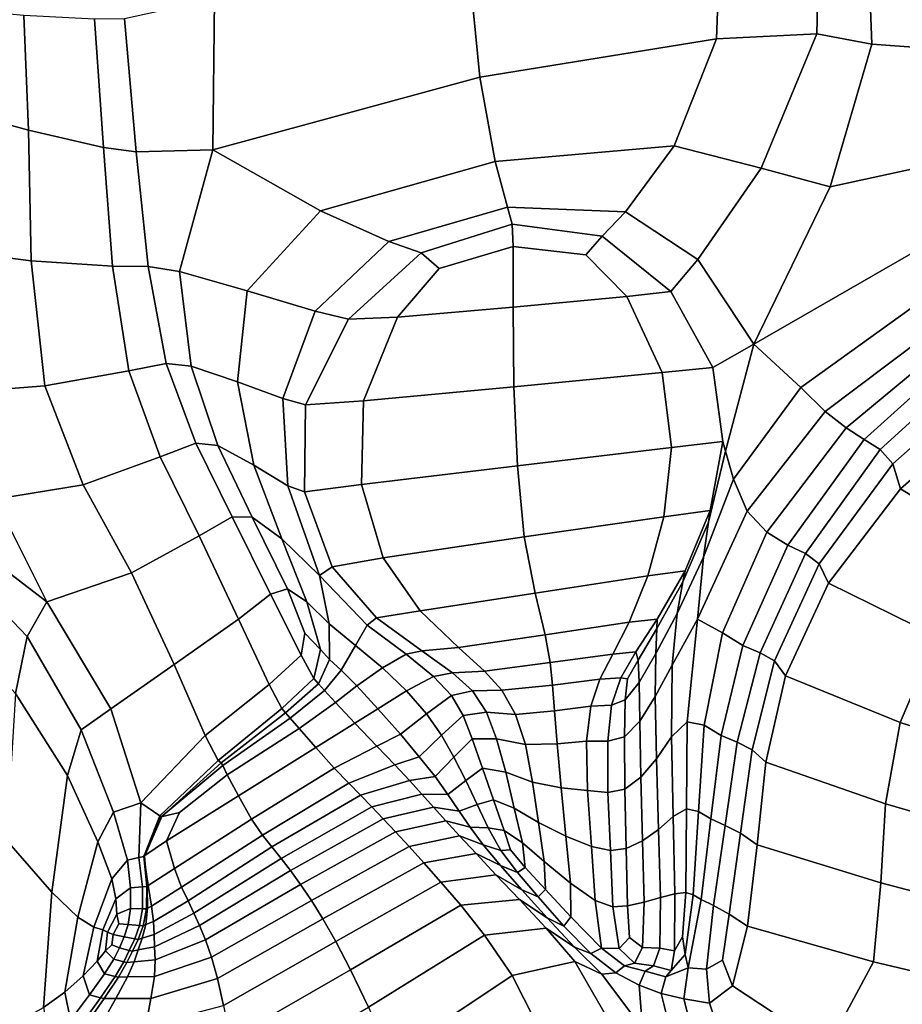
# Model space of a CAD drawing. Units: inches. Extents: x -86 to 154, y -69 to 171.
# Drawn here: x 43 to 56, y 126 to 141 of the extents above; entities that cross this region are included whole.
import ezdxf

# ---------------------------------------------------------------- set-up
doc = ezdxf.new("R2010")
doc.units = ezdxf.units.IN
doc.header["$MEASUREMENT"] = 0

msp = doc.modelspace()

# ---------------------------------------------------------------- linework, layer by layer
for points in [[(51.861, 156.51, -10.983), (-76.677, 83.156, -10.983), (39.678, 158.667, -10.983)], [(53.312, 155.824, -10.983), (-76.677, 83.156, -10.983), (51.861, 156.51, -10.983)], [(73.548, 119.132, -10.983), (-76.677, 83.156, -10.983), (53.312, 155.824, -10.983)], [(54.714, 155.399, -10.983), (73.722, 119.653, -10.983), (53.312, 155.824, -10.983)], [(73.722, 119.653, -10.983), (73.548, 119.132, -10.983), (53.312, 155.824, -10.983)], [(56.227, 155.198, -10.983), (73.908, 120.052, -10.983), (54.714, 155.399, -10.983)], [(73.908, 120.052, -10.983), (73.722, 119.653, -10.983), (54.714, 155.399, -10.983)], [(54.967, 143.66, 3.768), (53.461, 143.381, 4.533), (53.383, 141.135, 4.338), (54.91, 141.209, 3.782)], [(55.656, 143.477, 3.444), (54.967, 143.66, 3.768), (54.91, 141.209, 3.782), (55.751, 141.051, 3.555)], [(57.089, 142.901, 3.718), (55.656, 143.477, 3.444), (55.751, 141.051, 3.555), (57.299, 140.942, 3.734)], [(49.576, 142.568, 5.582), (49.775, 140.551, 5.145), (53.383, 141.135, 4.338), (53.461, 143.381, 4.533)], [(45.733, 141.745, 6.315), (45.706, 139.441, 5.721), (49.775, 140.551, 5.145), (49.576, 142.568, 5.582)], [(45.706, 139.441, 5.721), (45.733, 141.745, 6.315), (44.357, 141.442, 6.131), (44.537, 139.413, 5.548)], [(42.824, 141.492, 5.053), (41.728, 141.591, 4.704), (41.725, 140.063, 4.758), (42.896, 139.741, 4.945)], [(43.903, 141.433, 5.54), (42.824, 141.492, 5.053), (42.896, 139.741, 4.945), (44.039, 139.477, 5.177)], [(44.537, 139.413, 5.548), (44.357, 141.442, 6.131), (43.903, 141.433, 5.54), (44.039, 139.477, 5.177)], [(54.91, 141.209, 3.782), (53.383, 141.135, 4.338), (52.735, 139.504, 4.238), (54.064, 139.162, 3.914)], [(55.751, 141.051, 3.555), (54.91, 141.209, 3.782), (54.064, 139.162, 3.914), (55.113, 138.878, 3.738)], [(53.383, 141.135, 4.338), (49.775, 140.551, 5.145), (50.006, 139.267, 4.903), (52.735, 139.504, 4.238)], [(57.009, 139.291, 3.517), (57.299, 140.942, 3.734), (55.751, 141.051, 3.555), (55.113, 138.878, 3.738)], [(49.775, 140.551, 5.145), (45.706, 139.441, 5.721), (47.346, 138.512, 5.465), (50.006, 139.267, 4.903)], [(42.896, 139.741, 4.945), (41.725, 140.063, 4.758), (41.656, 137.917, 4.556), (42.935, 137.754, 4.743)], [(44.039, 139.477, 5.177), (42.896, 139.741, 4.945), (42.935, 137.754, 4.743), (44.174, 137.67, 4.858)], [(44.039, 139.477, 5.177), (44.174, 137.67, 4.858), (44.721, 137.666, 5.092), (44.537, 139.413, 5.548)], [(44.537, 139.413, 5.548), (44.721, 137.666, 5.092), (45.199, 137.592, 5.336), (45.706, 139.441, 5.721)], [(47.346, 138.512, 5.465), (45.706, 139.441, 5.721), (45.199, 137.592, 5.336), (46.228, 137.296, 5.482)], [(52.735, 139.504, 4.238), (50.006, 139.267, 4.903), (50.194, 138.57, 4.968), (51.995, 138.497, 4.422)], [(54.064, 139.162, 3.914), (52.735, 139.504, 4.238), (51.995, 138.497, 4.422), (53.098, 137.77, 4.347)], [(50.006, 139.267, 4.903), (47.346, 138.512, 5.465), (48.388, 138.046, 5.547), (50.194, 138.57, 4.968)], [(56.678, 138.052, 3.295), (57.009, 139.291, 3.517), (55.113, 138.878, 3.738), (53.952, 136.485, 4.318)], [(55.113, 138.878, 3.738), (54.064, 139.162, 3.914), (53.098, 137.77, 4.347), (53.952, 136.485, 4.318)], [(48.388, 138.046, 5.547), (47.346, 138.512, 5.465), (46.228, 137.296, 5.482), (47.267, 136.986, 5.718)], [(50.27, 138.309, 5.455), (50.194, 138.57, 4.968), (48.388, 138.046, 5.547), (48.882, 137.872, 5.977)], [(51.637, 138.127, 5.081), (51.995, 138.497, 4.422), (50.194, 138.57, 4.968), (50.27, 138.309, 5.455)], [(51.637, 138.127, 5.081), (52.685, 137.284, 5.263), (53.098, 137.77, 4.347), (51.995, 138.497, 4.422)], [(50.283, 137.971, 6.105), (50.27, 138.309, 5.455), (48.882, 137.872, 5.977), (49.157, 137.637, 6.295)], [(51.39, 137.844, 5.793), (51.637, 138.127, 5.081), (50.27, 138.309, 5.455), (50.283, 137.971, 6.105)], [(47.773, 136.863, 6.236), (48.882, 137.872, 5.977), (48.388, 138.046, 5.547), (47.267, 136.986, 5.718)], [(51.39, 137.844, 5.793), (52.016, 137.209, 6.191), (52.685, 137.284, 5.263), (51.637, 138.127, 5.081)], [(56.766, 137.329, 3.293), (56.678, 138.052, 3.295), (53.952, 136.485, 4.318), (54.668, 135.824, 4.248)], [(42.935, 137.754, 4.743), (41.656, 137.917, 4.556), (41.788, 135.741, 4.106), (43.145, 135.848, 4.36)], [(48.52, 136.894, 6.67), (49.157, 137.637, 6.295), (48.882, 137.872, 5.977), (47.773, 136.863, 6.236)], [(50.281, 137.044, 6.658), (50.283, 137.971, 6.105), (49.157, 137.637, 6.295), (48.52, 136.894, 6.67)], [(52.016, 137.209, 6.191), (51.39, 137.844, 5.793), (50.283, 137.971, 6.105), (50.281, 137.044, 6.658)], [(44.174, 137.67, 4.858), (42.935, 137.754, 4.743), (43.145, 135.848, 4.36), (44.424, 136.076, 4.477)], [(52.685, 137.284, 5.263), (53.327, 136.126, 5.674), (53.952, 136.485, 4.318), (53.098, 137.77, 4.347)], [(44.174, 137.67, 4.858), (44.424, 136.076, 4.477), (44.995, 136.188, 4.655), (44.721, 137.666, 5.092)], [(44.721, 137.666, 5.092), (44.995, 136.188, 4.655), (45.376, 136.147, 4.89), (45.199, 137.592, 5.336)], [(46.228, 137.296, 5.482), (45.199, 137.592, 5.336), (45.376, 136.147, 4.89), (46.08, 135.911, 5.179)], [(47.267, 136.986, 5.718), (46.228, 137.296, 5.482), (46.08, 135.911, 5.179), (46.773, 135.656, 5.617)], [(52.016, 137.209, 6.191), (52.552, 136.049, 6.692), (53.327, 136.126, 5.674), (52.685, 137.284, 5.263)], [(57.031, 136.954, 3.466), (56.766, 137.329, 3.293), (54.668, 135.824, 4.248), (55.038, 135.456, 4.431)], [(52.552, 136.049, 6.692), (52.016, 137.209, 6.191), (50.281, 137.044, 6.658), (50.293, 135.831, 7.062)], [(47.12, 135.557, 6.3), (47.773, 136.863, 6.236), (47.267, 136.986, 5.718), (46.773, 135.656, 5.617)], [(50.293, 135.831, 7.062), (50.281, 137.044, 6.658), (48.52, 136.894, 6.67), (48, 135.617, 6.894)], [(48, 135.617, 6.894), (48.52, 136.894, 6.67), (47.773, 136.863, 6.236), (47.12, 135.557, 6.3)], [(55.038, 135.456, 4.431), (55.357, 135.207, 4.686), (57.23, 136.757, 3.763), (57.031, 136.954, 3.466)], [(55.357, 135.207, 4.686), (55.635, 135.028, 5.048), (57.405, 136.625, 4.242), (57.23, 136.757, 3.763)], [(55.635, 135.028, 5.048), (55.879, 134.875, 5.551), (57.598, 136.44, 4.96), (57.405, 136.625, 4.242)], [(53.327, 136.126, 5.674), (53.478, 134.997, 5.984), (53.519, 134.853, 5.004), (53.952, 136.485, 4.318)], [(53.519, 134.853, 5.004), (53.642, 134.423, 4.689), (54.668, 135.824, 4.248), (53.952, 136.485, 4.318)], [(55.879, 134.875, 5.551), (56.069, 134.657, 6.29), (57.749, 136.147, 5.971), (57.598, 136.44, 4.96)], [(43.731, 134.337, 3.709), (44.902, 134.765, 3.926), (44.424, 136.076, 4.477), (43.145, 135.848, 4.36)], [(44.424, 136.076, 4.477), (44.902, 134.765, 3.926), (45.446, 134.973, 4.129), (44.995, 136.188, 4.655)], [(44.995, 136.188, 4.655), (45.446, 134.973, 4.129), (45.781, 134.938, 4.39), (45.376, 136.147, 4.89)], [(46.08, 135.911, 5.179), (45.376, 136.147, 4.89), (45.781, 134.938, 4.39), (46.329, 134.641, 4.784)], [(52.552, 136.049, 6.692), (52.695, 134.907, 6.961), (53.478, 134.997, 5.984), (53.327, 136.126, 5.674)], [(57.802, 135.692, 7.327), (57.749, 136.147, 5.971), (56.069, 134.657, 6.29), (56.188, 134.28, 7.361)], [(50.293, 135.831, 7.062), (50.347, 134.63, 7.264), (52.695, 134.907, 6.961), (52.552, 136.049, 6.692)], [(42.388, 134.123, 3.418), (43.731, 134.337, 3.709), (43.145, 135.848, 4.36), (41.788, 135.741, 4.106)], [(46.773, 135.656, 5.617), (46.08, 135.911, 5.179), (46.329, 134.641, 4.784), (46.849, 134.325, 5.377)], [(48, 135.617, 6.894), (47.97, 134.344, 6.991), (50.347, 134.63, 7.264), (50.293, 135.831, 7.062)], [(53.642, 134.423, 4.689), (53.851, 133.937, 4.748), (55.038, 135.456, 4.431), (54.668, 135.824, 4.248)], [(47.1, 134.235, 6.237), (47.12, 135.557, 6.3), (46.773, 135.656, 5.617), (46.849, 134.325, 5.377)], [(59.04, 134.683, 8.589), (57.802, 135.692, 7.327), (56.188, 134.28, 7.361), (57.676, 133.364, 8.41)], [(47.97, 134.344, 6.991), (48, 135.617, 6.894), (47.12, 135.557, 6.3), (47.1, 134.235, 6.237)], [(55.357, 135.207, 4.686), (55.038, 135.456, 4.431), (53.851, 133.937, 4.748), (54.151, 133.62, 4.891)], [(55.635, 135.028, 5.048), (55.357, 135.207, 4.686), (54.151, 133.62, 4.891), (54.47, 133.422, 5.133)], [(55.635, 135.028, 5.048), (54.47, 133.422, 5.133), (54.736, 133.293, 5.486), (55.879, 134.875, 5.551)], [(44.902, 134.765, 3.926), (45.497, 133.56, 3.461), (46, 133.853, 3.699), (45.446, 134.973, 4.129)], [(45.446, 134.973, 4.129), (46, 133.853, 3.699), (46.307, 133.847, 3.975), (45.781, 134.938, 4.39)], [(46.329, 134.641, 4.784), (45.781, 134.938, 4.39), (46.307, 133.847, 3.975), (46.755, 133.514, 4.421)], [(50.347, 134.63, 7.264), (50.452, 133.547, 7.224), (52.579, 133.851, 6.972), (52.695, 134.907, 6.961)], [(52.695, 134.907, 6.961), (52.579, 133.851, 6.972), (53.287, 133.95, 6.115), (53.478, 134.997, 5.984)], [(53.478, 134.997, 5.984), (53.287, 133.95, 6.115), (53.26, 133.769, 5.211), (53.519, 134.853, 5.004)], [(55.879, 134.875, 5.551), (54.736, 133.293, 5.486), (54.945, 133.133, 6.097), (56.069, 134.657, 6.29)], [(44.464, 132.996, 3.13), (45.497, 133.56, 3.461), (44.902, 134.765, 3.926), (43.731, 134.337, 3.709)], [(53.26, 133.769, 5.211), (53.182, 133.237, 4.814), (53.642, 134.423, 4.689), (53.519, 134.853, 5.004)], [(46.849, 134.325, 5.377), (46.329, 134.641, 4.784), (46.755, 133.514, 4.421), (47.333, 132.959, 5.014)], [(47.97, 134.344, 6.991), (48.302, 133.227, 6.91), (50.452, 133.547, 7.224), (50.347, 134.63, 7.264)], [(55.091, 132.839, 7.11), (56.188, 134.28, 7.361), (56.069, 134.657, 6.29), (54.945, 133.133, 6.097)], [(42.388, 134.123, 3.418), (41.331, 134.555, 2.996), (41.681, 133.697, 2.629), (43.173, 132.555, 2.704)], [(53.182, 133.237, 4.814), (53.093, 132.294, 4.691), (53.851, 133.937, 4.748), (53.642, 134.423, 4.689)], [(43.173, 132.555, 2.704), (44.464, 132.996, 3.13), (43.731, 134.337, 3.709), (42.388, 134.123, 3.418)], [(47.523, 133.088, 6.065), (47.1, 134.235, 6.237), (46.849, 134.325, 5.377), (47.333, 132.959, 5.014)], [(48.302, 133.227, 6.91), (47.97, 134.344, 6.991), (47.1, 134.235, 6.237), (47.523, 133.088, 6.065)], [(56.738, 132.027, 8.146), (57.676, 133.364, 8.41), (56.188, 134.28, 7.361), (55.091, 132.839, 7.11)], [(46.585, 132.671, 3.551), (46, 133.853, 3.699), (45.497, 133.56, 3.461), (46.097, 132.29, 3.338)], [(46.845, 132.755, 3.782), (46.307, 133.847, 3.975), (46, 133.853, 3.699), (46.585, 132.671, 3.551)], [(46.845, 132.755, 3.782), (47.137, 132.556, 4.214), (46.755, 133.514, 4.421), (46.307, 133.847, 3.975)], [(50.618, 132.69, 6.902), (52.337, 132.953, 6.703), (52.579, 133.851, 6.972), (50.452, 133.547, 7.224)], [(53.287, 133.95, 6.115), (52.579, 133.851, 6.972), (52.337, 132.953, 6.703), (52.905, 133.03, 5.987)], [(53.26, 133.769, 5.211), (53.287, 133.95, 6.115), (52.905, 133.03, 5.987), (52.87, 132.859, 5.209)], [(54.151, 133.62, 4.891), (53.851, 133.937, 4.748), (53.093, 132.294, 4.691), (53.475, 132.082, 4.752)], [(41.681, 133.697, 2.629), (41.671, 133.283, 2.507), (42.876, 132.03, 2.507), (43.173, 132.555, 2.704)], [(53.182, 133.237, 4.814), (53.26, 133.769, 5.211), (52.87, 132.859, 5.209), (52.784, 132.377, 4.821)], [(46.097, 132.29, 3.338), (45.497, 133.56, 3.461), (44.464, 132.996, 3.13), (45.118, 131.6, 2.963)], [(48.866, 132.417, 6.598), (50.618, 132.69, 6.902), (50.452, 133.547, 7.224), (48.302, 133.227, 6.91)], [(54.47, 133.422, 5.133), (54.151, 133.62, 4.891), (53.475, 132.082, 4.752), (53.784, 131.892, 4.907)], [(47.137, 132.556, 4.214), (47.477, 132.219, 4.625), (47.333, 132.959, 5.014), (46.755, 133.514, 4.421)], [(54.47, 133.422, 5.133), (53.784, 131.892, 4.907), (54.049, 131.779, 5.172), (54.736, 133.293, 5.486)], [(41.671, 133.283, 2.507), (41.511, 132.436, 2.507), (42.699, 131.159, 2.507), (42.876, 132.03, 2.507)], [(48.866, 132.417, 6.598), (48.302, 133.227, 6.91), (47.523, 133.088, 6.065), (48.201, 132.314, 5.803)], [(53.093, 132.294, 4.691), (53.182, 133.237, 4.814), (52.784, 132.377, 4.821), (52.707, 131.59, 4.638)], [(54.736, 133.293, 5.486), (54.049, 131.779, 5.172), (54.267, 131.655, 5.729), (54.945, 133.133, 6.097)], [(48.201, 132.314, 5.803), (47.523, 133.088, 6.065), (47.333, 132.959, 5.014), (48.059, 132.2, 5.029)], [(54.432, 131.43, 6.761), (55.091, 132.839, 7.11), (54.945, 133.133, 6.097), (54.267, 131.655, 5.729)], [(45.118, 131.6, 2.963), (44.464, 132.996, 3.13), (43.173, 132.555, 2.704), (44.151, 130.927, 2.621)], [(48.059, 132.2, 5.029), (47.333, 132.959, 5.014), (47.477, 132.219, 4.625), (47.879, 131.889, 4.791)], [(50.773, 132.052, 6.497), (52.051, 132.245, 6.328), (52.337, 132.953, 6.703), (50.618, 132.69, 6.902)], [(52.905, 133.03, 5.987), (52.337, 132.953, 6.703), (52.051, 132.245, 6.328), (52.478, 132.294, 5.747)], [(52.87, 132.859, 5.209), (52.905, 133.03, 5.987), (52.478, 132.294, 5.747), (52.472, 132.151, 5.112)], [(52.784, 132.377, 4.821), (52.87, 132.859, 5.209), (52.472, 132.151, 5.112), (52.455, 131.767, 4.776)], [(56.18, 130.716, 7.842), (56.738, 132.027, 8.146), (55.091, 132.839, 7.11), (54.432, 131.43, 6.761)], [(47.051, 131.743, 3.676), (46.585, 132.671, 3.551), (46.097, 132.29, 3.338), (46.562, 131.298, 3.514)], [(47.11, 132.077, 3.828), (46.845, 132.755, 3.782), (46.585, 132.671, 3.551), (47.051, 131.743, 3.676)], [(47.11, 132.077, 3.828), (47.344, 131.828, 4.113), (47.137, 132.556, 4.214), (46.845, 132.755, 3.782)], [(49.451, 131.86, 6.242), (50.773, 132.052, 6.497), (50.618, 132.69, 6.902), (48.866, 132.417, 6.598)], [(42.876, 132.03, 2.507), (43.699, 130.604, 2.507), (44.151, 130.927, 2.621), (43.173, 132.555, 2.704)], [(47.344, 131.828, 4.113), (47.485, 131.679, 4.565), (47.477, 132.219, 4.625), (47.137, 132.556, 4.214)], [(49.451, 131.86, 6.242), (48.866, 132.417, 6.598), (48.201, 132.314, 5.803), (48.892, 131.811, 5.548)], [(52.707, 131.59, 4.638), (52.784, 132.377, 4.821), (52.455, 131.767, 4.776), (52.447, 131.114, 4.591)], [(46.562, 131.298, 3.514), (46.097, 132.29, 3.338), (45.118, 131.6, 2.963), (45.591, 130.522, 3.145)], [(47.879, 131.889, 4.791), (47.477, 132.219, 4.625), (47.485, 131.679, 4.565), (47.661, 131.513, 4.895)], [(48.653, 131.76, 4.907), (48.059, 132.2, 5.029), (47.879, 131.889, 4.791), (48.289, 131.552, 4.813)], [(48.892, 131.811, 5.548), (48.201, 132.314, 5.803), (48.059, 132.2, 5.029), (48.653, 131.76, 4.907)], [(50.773, 132.052, 6.497), (50.848, 131.63, 6.209), (51.804, 131.761, 6.023), (52.051, 132.245, 6.328)], [(51.804, 131.761, 6.023), (52.152, 131.794, 5.545), (52.478, 132.294, 5.747), (52.051, 132.245, 6.328)], [(52.152, 131.794, 5.545), (52.186, 131.669, 5.033), (52.472, 132.151, 5.112), (52.478, 132.294, 5.747)], [(52.936, 130.726, 4.556), (53.093, 132.294, 4.691), (52.707, 131.59, 4.638), (52.697, 130.5, 4.475)], [(52.936, 130.726, 4.556), (53.192, 130.678, 4.643), (53.475, 132.082, 4.752), (53.093, 132.294, 4.691)], [(42.699, 131.159, 2.507), (43.49, 129.911, 2.507), (43.699, 130.604, 2.507), (42.876, 132.03, 2.507)], [(47.245, 131.388, 4.068), (47.344, 131.828, 4.113), (47.11, 132.077, 3.828), (47.051, 131.743, 3.676)], [(49.451, 131.86, 6.242), (49.845, 131.501, 6.027), (50.848, 131.63, 6.209), (50.773, 132.052, 6.497)], [(52.455, 131.767, 4.776), (52.472, 132.151, 5.112), (52.186, 131.669, 5.033), (52.201, 131.326, 4.745)], [(53.192, 130.678, 4.643), (53.451, 130.52, 4.78), (53.784, 131.892, 4.907), (53.475, 132.082, 4.752)], [(61.146, 129.116, 8.552), (61.45, 130.301, 8.829), (56.738, 132.027, 8.146), (56.18, 130.716, 7.842)], [(48.289, 131.552, 4.813), (47.879, 131.889, 4.791), (47.661, 131.513, 4.895), (47.898, 131.278, 5.092)], [(53.451, 130.52, 4.78), (53.696, 130.416, 5.013), (54.049, 131.779, 5.172), (53.784, 131.892, 4.907)], [(46.755, 130.93, 3.945), (47.245, 131.388, 4.068), (47.051, 131.743, 3.676), (46.562, 131.298, 3.514)], [(47.316, 131.308, 4.601), (47.485, 131.679, 4.565), (47.344, 131.828, 4.113), (47.245, 131.388, 4.068)], [(48.655, 131.201, 4.793), (49.068, 131.421, 4.819), (48.653, 131.76, 4.907), (48.289, 131.552, 4.813)], [(49.358, 131.477, 5.397), (48.892, 131.811, 5.548), (48.653, 131.76, 4.907), (49.068, 131.421, 4.819)], [(49.845, 131.501, 6.027), (49.451, 131.86, 6.242), (48.892, 131.811, 5.548), (49.358, 131.477, 5.397)], [(50.848, 131.63, 6.209), (50.88, 131.288, 5.969), (51.605, 131.376, 5.753), (51.804, 131.761, 6.023)], [(51.605, 131.376, 5.753), (51.922, 131.4, 5.35), (52.152, 131.794, 5.545), (51.804, 131.761, 6.023)], [(51.922, 131.4, 5.35), (52.027, 131.381, 5.048), (52.186, 131.669, 5.033), (52.152, 131.794, 5.545)], [(52.447, 131.114, 4.591), (52.455, 131.767, 4.776), (52.201, 131.326, 4.745), (52.211, 130.74, 4.563)], [(53.696, 130.416, 5.013), (53.924, 130.302, 5.525), (54.267, 131.655, 5.729), (54.049, 131.779, 5.172)], [(45.591, 130.522, 3.145), (45.118, 131.6, 2.963), (44.151, 130.927, 2.621), (44.608, 129.493, 2.694)], [(47.661, 131.513, 4.895), (47.485, 131.679, 4.565), (47.316, 131.308, 4.601), (47.408, 131.205, 5.151)], [(49.845, 131.501, 6.027), (50.112, 131.208, 5.86), (50.88, 131.288, 5.969), (50.848, 131.63, 6.209)], [(52.201, 131.326, 4.745), (52.186, 131.669, 5.033), (52.027, 131.381, 5.048), (51.988, 131.063, 4.831)], [(52.697, 130.5, 4.475), (52.707, 131.59, 4.638), (52.447, 131.114, 4.591), (52.466, 130.166, 4.409)], [(54.132, 130.115, 6.498), (54.432, 131.43, 6.761), (54.267, 131.655, 5.729), (53.924, 130.302, 5.525)], [(47.898, 131.278, 5.092), (47.661, 131.513, 4.895), (47.408, 131.205, 5.151), (47.575, 131.022, 5.57)], [(48.222, 130.926, 5.147), (48.655, 131.201, 4.793), (48.289, 131.552, 4.813), (47.898, 131.278, 5.092)], [(49.664, 131.2, 5.288), (49.358, 131.477, 5.397), (49.068, 131.421, 4.819), (49.344, 131.128, 4.758)], [(50.112, 131.208, 5.86), (49.845, 131.501, 6.027), (49.358, 131.477, 5.397), (49.664, 131.2, 5.288)], [(55.958, 129.478, 7.543), (56.18, 130.716, 7.842), (54.432, 131.43, 6.761), (54.132, 130.115, 6.498)], [(45.786, 130.14, 3.61), (46.755, 130.93, 3.945), (46.562, 131.298, 3.514), (45.591, 130.522, 3.145)], [(46.815, 130.864, 4.581), (47.316, 131.308, 4.601), (47.245, 131.388, 4.068), (46.755, 130.93, 3.945)], [(47.408, 131.205, 5.151), (47.316, 131.308, 4.601), (46.815, 130.864, 4.581), (46.885, 130.782, 5.372)], [(47.872, 130.706, 5.709), (48.222, 130.926, 5.147), (47.898, 131.278, 5.092), (47.575, 131.022, 5.57)], [(48.961, 130.851, 4.776), (49.344, 131.128, 4.758), (49.068, 131.421, 4.819), (48.655, 131.201, 4.793)], [(50.316, 130.84, 5.651), (50.912, 130.895, 5.709), (50.88, 131.288, 5.969), (50.112, 131.208, 5.86)], [(50.912, 130.895, 5.709), (51.466, 130.967, 5.485), (51.605, 131.376, 5.753), (50.88, 131.288, 5.969)], [(51.466, 130.967, 5.485), (51.784, 130.983, 5.135), (51.922, 131.4, 5.35), (51.605, 131.376, 5.753)], [(51.784, 130.983, 5.135), (51.988, 131.063, 4.831), (52.027, 131.381, 5.048), (51.922, 131.4, 5.35)], [(52.211, 130.74, 4.563), (52.201, 131.326, 4.745), (51.988, 131.063, 4.831), (51.978, 130.502, 4.64)], [(43.49, 129.911, 2.507), (42.699, 131.159, 2.507), (42.558, 128.923, 2.507), (43.254, 128.135, 2.507)], [(47.575, 131.022, 5.57), (47.408, 131.205, 5.151), (46.885, 130.782, 5.372), (47.019, 130.625, 6.032)], [(48.564, 130.538, 5.165), (48.961, 130.851, 4.776), (48.655, 131.201, 4.793), (48.222, 130.926, 5.147)], [(49.52, 130.825, 4.714), (49.344, 131.128, 4.758), (48.961, 130.851, 4.776), (49.19, 130.523, 4.809)], [(49.874, 130.873, 5.157), (49.664, 131.2, 5.288), (49.344, 131.128, 4.758), (49.52, 130.825, 4.714)], [(50.316, 130.84, 5.651), (50.112, 131.208, 5.86), (49.664, 131.2, 5.288), (49.874, 130.873, 5.157)], [(47.274, 130.335, 6.277), (47.872, 130.706, 5.709), (47.575, 131.022, 5.57), (47.019, 130.625, 6.032)], [(51.399, 130.434, 5.229), (51.724, 130.436, 4.909), (51.784, 130.983, 5.135), (51.466, 130.967, 5.485)], [(51.724, 130.436, 4.909), (51.978, 130.502, 4.64), (51.988, 131.063, 4.831), (51.784, 130.983, 5.135)], [(52.466, 130.166, 4.409), (52.447, 131.114, 4.591), (52.211, 130.74, 4.563), (52.231, 129.886, 4.368)], [(43.699, 130.604, 2.507), (44.191, 129.352, 2.507), (44.608, 129.493, 2.694), (44.151, 130.927, 2.621)], [(45.831, 130.104, 4.354), (46.815, 130.864, 4.581), (46.755, 130.93, 3.945), (45.786, 130.14, 3.61)], [(45.857, 130.061, 5.37), (46.885, 130.782, 5.372), (46.815, 130.864, 4.581), (45.831, 130.104, 4.354)], [(48.204, 130.357, 5.747), (48.564, 130.538, 5.165), (48.222, 130.926, 5.147), (47.872, 130.706, 5.709)], [(49.19, 130.523, 4.809), (48.961, 130.851, 4.776), (48.564, 130.538, 5.165), (48.852, 130.196, 5.254)], [(49.657, 130.47, 4.606), (49.52, 130.825, 4.714), (49.19, 130.523, 4.809), (49.378, 130.19, 4.804)], [(50.029, 130.469, 4.982), (49.874, 130.873, 5.157), (49.52, 130.825, 4.714), (49.657, 130.47, 4.606)], [(50.469, 130.381, 5.432), (50.316, 130.84, 5.651), (49.874, 130.873, 5.157), (50.029, 130.469, 4.982)], [(50.469, 130.381, 5.432), (50.953, 130.393, 5.458), (50.912, 130.895, 5.709), (50.316, 130.84, 5.651)], [(50.953, 130.393, 5.458), (51.399, 130.434, 5.229), (51.466, 130.967, 5.485), (50.912, 130.895, 5.709)], [(45.925, 129.923, 6.266), (47.019, 130.625, 6.032), (46.885, 130.782, 5.372), (45.857, 130.061, 5.37)], [(47.557, 130.021, 6.342), (48.204, 130.357, 5.747), (47.872, 130.706, 5.709), (47.274, 130.335, 6.277)], [(52.231, 129.886, 4.368), (52.211, 130.74, 4.563), (51.978, 130.502, 4.64), (51.987, 129.701, 4.433)], [(52.924, 129.404, 4.435), (52.936, 130.726, 4.556), (52.697, 130.5, 4.475), (52.721, 129.284, 4.324)], [(52.924, 129.404, 4.435), (53.108, 129.363, 4.55), (53.192, 130.678, 4.643), (52.936, 130.726, 4.556)], [(53.108, 129.363, 4.55), (53.296, 129.249, 4.705), (53.451, 130.52, 4.78), (53.192, 130.678, 4.643)], [(55.958, 129.478, 7.543), (61.039, 128.005, 8.27), (61.146, 129.116, 8.552), (56.18, 130.716, 7.842)], [(43.49, 129.911, 2.507), (43.955, 128.901, 2.507), (44.191, 129.352, 2.507), (43.699, 130.604, 2.507)], [(44.898, 129.297, 3.316), (45.786, 130.14, 3.61), (45.591, 130.522, 3.145), (44.608, 129.493, 2.694)], [(45.925, 129.923, 6.266), (46.095, 129.601, 6.647), (47.274, 130.335, 6.277), (47.019, 130.625, 6.032)], [(48.852, 130.196, 5.254), (48.564, 130.538, 5.165), (48.204, 130.357, 5.747), (48.477, 130.073, 5.86)], [(49.378, 130.19, 4.804), (49.19, 130.523, 4.809), (48.852, 130.196, 5.254), (49.092, 129.893, 5.341)], [(49.559, 129.832, 4.675), (49.817, 130.023, 4.354), (49.657, 130.47, 4.606), (49.378, 130.19, 4.804)], [(50.169, 129.962, 4.737), (50.029, 130.469, 4.982), (49.657, 130.47, 4.606), (49.817, 130.023, 4.354)], [(50.58, 129.81, 5.233), (50.469, 130.381, 5.432), (50.029, 130.469, 4.982), (50.169, 129.962, 4.737)], [(50.58, 129.81, 5.233), (51.015, 129.724, 5.249), (50.953, 130.393, 5.458), (50.469, 130.381, 5.432)], [(51.015, 129.724, 5.249), (51.417, 129.68, 4.996), (51.399, 130.434, 5.229), (50.953, 130.393, 5.458)], [(51.417, 129.68, 4.996), (51.728, 129.651, 4.683), (51.724, 130.436, 4.909), (51.399, 130.434, 5.229)], [(51.728, 129.651, 4.683), (51.987, 129.701, 4.433), (51.978, 130.502, 4.64), (51.724, 130.436, 4.909)], [(52.721, 129.284, 4.324), (52.697, 130.5, 4.475), (52.466, 130.166, 4.409), (52.499, 129.09, 4.231)], [(53.296, 129.249, 4.705), (53.512, 129.15, 4.934), (53.696, 130.416, 5.013), (53.451, 130.52, 4.78)], [(53.512, 129.15, 4.934), (53.749, 129.032, 5.405), (53.924, 130.302, 5.525), (53.696, 130.416, 5.013)], [(46.095, 129.601, 6.647), (46.297, 129.244, 6.77), (47.557, 130.021, 6.342), (47.274, 130.335, 6.277)], [(48.477, 130.073, 5.86), (48.204, 130.357, 5.747), (47.557, 130.021, 6.342), (47.776, 129.794, 6.461)], [(54.003, 128.856, 6.282), (54.132, 130.115, 6.498), (53.924, 130.302, 5.525), (53.749, 129.032, 5.405)], [(44.926, 129.288, 4.167), (45.831, 130.104, 4.354), (45.786, 130.14, 3.61), (44.898, 129.297, 3.316)], [(44.916, 129.281, 5.351), (45.857, 130.061, 5.37), (45.831, 130.104, 4.354), (44.926, 129.288, 4.167)], [(48.702, 129.835, 5.983), (48.477, 130.073, 5.86), (47.776, 129.794, 6.461), (47.957, 129.613, 6.584)], [(49.092, 129.893, 5.341), (48.852, 130.196, 5.254), (48.477, 130.073, 5.86), (48.702, 129.835, 5.983)], [(49.287, 129.621, 5.357), (49.559, 129.832, 4.675), (49.378, 130.19, 4.804), (49.092, 129.893, 5.341)], [(52.499, 129.09, 4.231), (52.466, 130.166, 4.409), (52.231, 129.886, 4.368), (52.256, 128.916, 4.171)], [(55.885, 128.275, 7.246), (55.958, 129.478, 7.543), (54.132, 130.115, 6.498), (54.003, 128.856, 6.282)], [(45.195, 129.348, 6.103), (45.925, 129.923, 6.266), (45.857, 130.061, 5.37), (44.916, 129.281, 5.351)], [(45.195, 129.348, 6.103), (44.999, 128.913, 6.499), (46.095, 129.601, 6.647), (45.925, 129.923, 6.266)], [(47.776, 129.794, 6.461), (47.557, 130.021, 6.342), (46.297, 129.244, 6.77), (46.463, 129.003, 6.893)], [(49.734, 129.466, 4.479), (49.985, 129.539, 4.016), (49.817, 130.023, 4.354), (49.559, 129.832, 4.675)], [(50.299, 129.414, 4.443), (50.169, 129.962, 4.737), (49.817, 130.023, 4.354), (49.985, 129.539, 4.016)], [(50.669, 129.195, 5.037), (50.58, 129.81, 5.233), (50.169, 129.962, 4.737), (50.299, 129.414, 4.443)], [(43.955, 128.901, 2.507), (43.49, 129.911, 2.507), (43.254, 128.135, 2.507), (43.649, 127.751, 2.507)], [(47.957, 129.613, 6.584), (47.776, 129.794, 6.461), (46.463, 129.003, 6.893), (46.607, 128.823, 7)], [(48.127, 129.435, 6.662), (48.892, 129.626, 6.054), (48.702, 129.835, 5.983), (47.957, 129.613, 6.584)], [(48.892, 129.626, 6.054), (49.287, 129.621, 5.357), (49.092, 129.893, 5.341), (48.702, 129.835, 5.983)], [(49.459, 129.369, 5.338), (49.734, 129.466, 4.479), (49.559, 129.832, 4.675), (49.287, 129.621, 5.357)], [(50.669, 129.195, 5.037), (51.087, 128.984, 5.079), (51.015, 129.724, 5.249), (50.58, 129.81, 5.233)], [(52.256, 128.916, 4.171), (52.231, 129.886, 4.368), (51.987, 129.701, 4.433), (52.006, 128.796, 4.228)], [(48.3, 129.251, 6.718), (49.069, 129.426, 6.101), (48.892, 129.626, 6.054), (48.127, 129.435, 6.662)], [(49.069, 129.426, 6.101), (49.459, 129.369, 5.338), (49.287, 129.621, 5.357), (48.892, 129.626, 6.054)], [(51.087, 128.984, 5.079), (51.477, 128.827, 4.813), (51.417, 129.68, 4.996), (51.015, 129.724, 5.249)], [(51.477, 128.827, 4.813), (51.765, 128.766, 4.486), (51.728, 129.651, 4.683), (51.417, 129.68, 4.996)], [(51.765, 128.766, 4.486), (52.006, 128.796, 4.228), (51.987, 129.701, 4.433), (51.728, 129.651, 4.683)], [(44.577, 128.662, 2.708), (44.608, 129.493, 2.694), (44.191, 129.352, 2.507), (44.404, 128.62, 2.507)], [(44.898, 129.297, 3.316), (44.608, 129.493, 2.694), (44.577, 128.662, 2.708), (44.652, 128.676, 3.313)], [(44.999, 128.913, 6.499), (45.119, 128.493, 6.684), (46.297, 129.244, 6.77), (46.095, 129.601, 6.647)], [(46.746, 128.648, 7.075), (48.127, 129.435, 6.662), (47.957, 129.613, 6.584), (46.607, 128.823, 7)], [(49.985, 129.539, 4.016), (49.734, 129.466, 4.479), (49.903, 129.112, 4.272), (50.146, 129.071, 3.651)], [(49.985, 129.539, 4.016), (50.146, 129.071, 3.651), (50.425, 128.884, 4.115), (50.299, 129.414, 4.443)], [(55.885, 128.275, 7.246), (61.01, 126.928, 7.979), (61.039, 128.005, 8.27), (55.958, 129.478, 7.543)], [(44.404, 128.62, 2.507), (44.191, 129.352, 2.507), (43.955, 128.901, 2.507), (44.166, 128.336, 2.507)], [(45.195, 129.348, 6.103), (44.916, 129.281, 5.351), (44.652, 128.68, 5.518), (44.999, 128.913, 6.499)], [(46.888, 128.461, 7.136), (48.3, 129.251, 6.718), (48.127, 129.435, 6.662), (46.746, 128.648, 7.075)], [(49.069, 129.426, 6.101), (48.3, 129.251, 6.718), (48.49, 129.051, 6.773), (49.255, 129.222, 6.152)], [(49.459, 129.369, 5.338), (49.069, 129.426, 6.101), (49.255, 129.222, 6.152), (49.629, 129.123, 5.323)], [(49.734, 129.466, 4.479), (49.459, 129.369, 5.338), (49.629, 129.123, 5.323), (49.903, 129.112, 4.272)], [(50.299, 129.414, 4.443), (50.425, 128.884, 4.115), (50.756, 128.601, 4.825), (50.669, 129.195, 5.037)], [(52.721, 129.284, 4.324), (52.745, 128.106, 4.178), (52.913, 128.127, 4.318), (52.924, 129.404, 4.435)], [(53.108, 129.363, 4.55), (52.924, 129.404, 4.435), (52.913, 128.127, 4.318), (53.027, 128.094, 4.461)], [(53.296, 129.249, 4.705), (53.108, 129.363, 4.55), (53.027, 128.094, 4.461), (53.147, 128.023, 4.632)], [(44.926, 129.288, 4.167), (44.898, 129.297, 3.316), (44.652, 128.676, 3.313), (44.666, 128.675, 4.267)], [(44.916, 129.281, 5.351), (44.926, 129.288, 4.167), (44.666, 128.675, 4.267), (44.652, 128.68, 5.518)], [(46.463, 129.003, 6.893), (46.297, 129.244, 6.77), (45.119, 128.493, 6.684), (45.229, 128.208, 6.813)], [(46.888, 128.461, 7.136), (47.043, 128.25, 7.2), (48.49, 129.051, 6.773), (48.3, 129.251, 6.718)], [(49.255, 129.222, 6.152), (48.49, 129.051, 6.773), (48.697, 128.829, 6.835), (49.466, 128.993, 6.211)], [(49.629, 129.123, 5.323), (49.255, 129.222, 6.152), (49.466, 128.993, 6.211), (49.828, 128.855, 5.365)], [(51.087, 128.984, 5.079), (50.669, 129.195, 5.037), (50.756, 128.601, 4.825), (51.156, 128.271, 4.944)], [(52.499, 129.09, 4.231), (52.53, 128.051, 4.059), (52.745, 128.106, 4.178), (52.721, 129.284, 4.324)], [(53.512, 129.15, 4.934), (53.296, 129.249, 4.705), (53.147, 128.023, 4.632), (53.334, 127.929, 4.858)], [(47.043, 128.25, 7.2), (47.209, 128.006, 7.272), (48.697, 128.829, 6.835), (48.49, 129.051, 6.773)], [(49.903, 129.112, 4.272), (49.629, 129.123, 5.323), (49.828, 128.855, 5.365), (50.097, 128.768, 4.264)], [(50.146, 129.071, 3.651), (49.903, 129.112, 4.272), (50.097, 128.768, 4.264), (50.241, 128.776, 3.881)], [(50.146, 129.071, 3.651), (50.241, 128.776, 3.881), (50.467, 128.511, 4.08), (50.425, 128.884, 4.115)], [(52.256, 128.916, 4.171), (52.279, 127.979, 3.981), (52.53, 128.051, 4.059), (52.499, 129.09, 4.231)], [(53.749, 129.032, 5.405), (53.512, 129.15, 4.934), (53.334, 127.929, 4.858), (53.574, 127.799, 5.287)], [(53.749, 129.032, 5.405), (53.574, 127.799, 5.287), (53.852, 127.617, 6.068), (54.003, 128.856, 6.282)], [(43.254, 128.135, 2.507), (42.558, 128.923, 2.507), (42.5, 126.026, 2.507), (43.124, 126.377, 2.507)], [(43.955, 128.901, 2.507), (43.649, 127.751, 2.507), (43.892, 127.597, 2.507), (44.166, 128.336, 2.507)], [(44.999, 128.913, 6.499), (44.652, 128.68, 5.518), (44.718, 128.235, 5.738), (45.119, 128.493, 6.684)], [(46.607, 128.823, 7), (46.463, 129.003, 6.893), (45.229, 128.208, 6.813), (45.329, 128.002, 6.903)], [(49.466, 128.993, 6.211), (48.697, 128.829, 6.835), (48.921, 128.579, 6.909), (49.719, 128.72, 6.279)], [(49.828, 128.855, 5.365), (49.466, 128.993, 6.211), (49.719, 128.72, 6.279), (50.09, 128.54, 5.515)], [(50.425, 128.884, 4.115), (50.467, 128.511, 4.08), (50.775, 128.174, 4.788), (50.756, 128.601, 4.825)], [(51.477, 128.827, 4.813), (51.087, 128.984, 5.079), (51.156, 128.271, 4.944), (51.534, 128.004, 4.706)], [(52.006, 128.796, 4.228), (52.025, 127.922, 4.043), (52.279, 127.979, 3.981), (52.256, 128.916, 4.171)], [(45.418, 127.814, 6.974), (46.746, 128.648, 7.075), (46.607, 128.823, 7), (45.329, 128.002, 6.903)], [(47.209, 128.006, 7.272), (47.384, 127.724, 7.358), (48.921, 128.579, 6.909), (48.697, 128.829, 6.835)], [(49.828, 128.855, 5.365), (50.09, 128.54, 5.515), (50.347, 128.433, 4.664), (50.097, 128.768, 4.264)], [(50.097, 128.768, 4.264), (50.347, 128.433, 4.664), (50.467, 128.511, 4.08), (50.241, 128.776, 3.881)], [(51.765, 128.766, 4.486), (51.477, 128.827, 4.813), (51.534, 128.004, 4.706), (51.8, 127.909, 4.345)], [(52.006, 128.796, 4.228), (51.765, 128.766, 4.486), (51.8, 127.909, 4.345), (52.025, 127.922, 4.043)], [(54.003, 128.856, 6.282), (53.852, 127.617, 6.068), (55.773, 127.071, 6.949), (55.885, 128.275, 7.246)], [(44.452, 128.201, 2.507), (44.404, 128.62, 2.507), (44.166, 128.336, 2.507), (44.226, 128.031, 2.507)], [(44.634, 128.215, 2.739), (44.577, 128.662, 2.708), (44.404, 128.62, 2.507), (44.452, 128.201, 2.507)], [(44.652, 128.676, 3.313), (44.577, 128.662, 2.708), (44.634, 128.215, 2.739), (44.699, 128.221, 3.434)], [(44.652, 128.68, 5.518), (44.666, 128.675, 4.267), (44.707, 128.225, 4.474), (44.718, 128.235, 5.738)], [(44.666, 128.675, 4.267), (44.652, 128.676, 3.313), (44.699, 128.221, 3.434), (44.707, 128.225, 4.474)], [(45.504, 127.623, 7.038), (46.888, 128.461, 7.136), (46.746, 128.648, 7.075), (45.418, 127.814, 6.974)], [(47.384, 127.724, 7.358), (47.579, 127.379, 7.464), (49.179, 128.287, 7.009), (48.921, 128.579, 6.909)], [(49.719, 128.72, 6.279), (48.921, 128.579, 6.909), (49.179, 128.287, 7.009), (50.021, 128.397, 6.367)], [(50.09, 128.54, 5.515), (49.719, 128.72, 6.279), (50.021, 128.397, 6.367), (50.414, 128.169, 5.687)], [(51.156, 128.271, 4.944), (50.756, 128.601, 4.825), (50.775, 128.174, 4.788), (51.164, 127.756, 4.967)], [(45.119, 128.493, 6.684), (44.718, 128.235, 5.738), (44.768, 127.919, 5.878), (45.229, 128.208, 6.813)], [(45.504, 127.623, 7.038), (45.595, 127.404, 7.107), (47.043, 128.25, 7.2), (46.888, 128.461, 7.136)], [(50.09, 128.54, 5.515), (50.414, 128.169, 5.687), (50.663, 128.063, 5.118), (50.347, 128.433, 4.664)], [(50.347, 128.433, 4.664), (50.663, 128.063, 5.118), (50.775, 128.174, 4.788), (50.467, 128.511, 4.08)], [(44.166, 128.336, 2.507), (43.892, 127.597, 2.507), (44.028, 127.559, 2.507), (44.226, 128.031, 2.507)], [(49.484, 127.936, 7.152), (49.179, 128.287, 7.009), (47.579, 127.379, 7.464), (47.806, 126.95, 7.599)], [(49.484, 127.936, 7.152), (50.379, 128.022, 6.488), (50.021, 128.397, 6.367), (49.179, 128.287, 7.009)], [(50.379, 128.022, 6.488), (50.8, 127.741, 5.796), (50.414, 128.169, 5.687), (50.021, 128.397, 6.367)], [(51.534, 128.004, 4.706), (51.156, 128.271, 4.944), (51.164, 127.756, 4.967), (51.628, 127.278, 4.753)], [(55.773, 127.071, 6.949), (60.943, 125.845, 7.677), (61.01, 126.928, 7.979), (55.885, 128.275, 7.246)], [(43.649, 127.751, 2.507), (43.254, 128.135, 2.507), (43.124, 126.377, 2.507), (43.449, 126.609, 2.507)], [(44.451, 127.882, 2.507), (44.452, 128.201, 2.507), (44.226, 128.031, 2.507), (44.242, 127.796, 2.507)], [(44.632, 127.879, 2.758), (44.634, 128.215, 2.739), (44.452, 128.201, 2.507), (44.451, 127.882, 2.507)], [(44.699, 128.221, 3.434), (44.634, 128.215, 2.739), (44.632, 127.879, 2.758), (44.692, 127.879, 3.511)], [(44.707, 128.225, 4.474), (44.699, 128.221, 3.434), (44.692, 127.879, 3.511), (44.711, 127.89, 4.605)], [(44.718, 128.235, 5.738), (44.707, 128.225, 4.474), (44.711, 127.89, 4.605), (44.768, 127.919, 5.878)], [(45.229, 128.208, 6.813), (44.768, 127.919, 5.878), (44.799, 127.685, 5.968), (45.329, 128.002, 6.903)], [(45.595, 127.404, 7.107), (45.686, 127.142, 7.187), (47.209, 128.006, 7.272), (47.043, 128.25, 7.2)], [(50.663, 128.063, 5.118), (50.414, 128.169, 5.687), (50.8, 127.741, 5.796), (51.054, 127.616, 5.27)], [(50.775, 128.174, 4.788), (50.663, 128.063, 5.118), (51.054, 127.616, 5.27), (51.164, 127.756, 4.967)], [(52.745, 128.106, 4.178), (52.742, 127.238, 4.128), (52.863, 127.45, 4.262), (52.913, 128.127, 4.318)], [(53.027, 128.094, 4.461), (52.913, 128.127, 4.318), (52.863, 127.45, 4.262), (52.902, 127.181, 4.369)], [(44.242, 127.796, 2.507), (44.226, 128.031, 2.507), (44.028, 127.559, 2.507), (44.101, 127.524, 2.507)], [(45.329, 128.002, 6.903), (44.799, 127.685, 5.968), (44.813, 127.488, 6.039), (45.418, 127.814, 6.974)], [(45.686, 127.142, 7.187), (45.774, 126.815, 7.283), (47.384, 127.724, 7.358), (47.209, 128.006, 7.272)], [(49.844, 127.476, 7.304), (50.784, 127.586, 6.616), (50.379, 128.022, 6.488), (49.484, 127.936, 7.152)], [(50.784, 127.586, 6.616), (51.218, 127.297, 5.872), (50.8, 127.741, 5.796), (50.379, 128.022, 6.488)], [(51.8, 127.909, 4.345), (51.534, 128.004, 4.706), (51.628, 127.278, 4.753), (51.901, 127.274, 4.252)], [(52.025, 127.922, 4.043), (52.056, 127.444, 4.047), (52.254, 127.288, 3.941), (52.279, 127.979, 3.981)], [(52.279, 127.979, 3.981), (52.254, 127.288, 3.941), (52.519, 127.281, 4.009), (52.53, 128.051, 4.059)], [(52.53, 128.051, 4.059), (52.519, 127.281, 4.009), (52.742, 127.238, 4.128), (52.745, 128.106, 4.178)], [(53.147, 128.023, 4.632), (53.027, 128.094, 4.461), (52.902, 127.181, 4.369), (52.949, 126.982, 4.68)], [(53.334, 127.929, 4.858), (53.147, 128.023, 4.632), (52.949, 126.982, 4.68), (53.232, 126.958, 5.001)], [(44.413, 127.642, 2.507), (44.451, 127.882, 2.507), (44.242, 127.796, 2.507), (44.273, 127.649, 2.507)], [(44.586, 127.625, 2.77), (44.632, 127.879, 2.758), (44.451, 127.882, 2.507), (44.413, 127.642, 2.507)], [(44.692, 127.879, 3.511), (44.632, 127.879, 2.758), (44.586, 127.625, 2.77), (44.644, 127.62, 3.561)], [(44.711, 127.89, 4.605), (44.692, 127.879, 3.511), (44.644, 127.62, 3.561), (44.683, 127.638, 4.689)], [(44.768, 127.919, 5.878), (44.711, 127.89, 4.605), (44.683, 127.638, 4.689), (44.799, 127.685, 5.968)], [(49.844, 127.476, 7.304), (49.484, 127.936, 7.152), (47.806, 126.95, 7.599), (48.079, 126.383, 7.744)], [(52.025, 127.922, 4.043), (51.8, 127.909, 4.345), (51.901, 127.274, 4.252), (52.056, 127.444, 4.047)], [(53.574, 127.799, 5.287), (53.334, 127.929, 4.858), (53.232, 126.958, 5.001), (53.475, 127.098, 5.334)], [(43.649, 127.751, 2.507), (43.449, 126.609, 2.507), (43.729, 126.856, 2.507), (43.892, 127.597, 2.507)], [(44.273, 127.649, 2.507), (44.242, 127.796, 2.507), (44.101, 127.524, 2.507), (44.185, 127.489, 2.507)], [(44.799, 127.685, 5.968), (44.683, 127.638, 4.689), (44.629, 127.432, 4.754), (44.813, 127.488, 6.039)], [(45.418, 127.814, 6.974), (44.813, 127.488, 6.039), (44.818, 127.3, 6.103), (45.504, 127.623, 7.038)], [(45.774, 126.815, 7.283), (45.867, 126.405, 7.386), (47.579, 127.379, 7.464), (47.384, 127.724, 7.358)], [(51.054, 127.616, 5.27), (50.8, 127.741, 5.796), (51.218, 127.297, 5.872), (51.467, 127.196, 5.266)], [(51.164, 127.756, 4.967), (51.054, 127.616, 5.27), (51.467, 127.196, 5.266), (51.628, 127.278, 4.753)], [(53.574, 127.799, 5.287), (53.475, 127.098, 5.334), (53.628, 126.708, 5.84), (53.852, 127.617, 6.068)], [(43.892, 127.597, 2.507), (43.729, 126.856, 2.507), (43.943, 127.081, 2.507), (44.028, 127.559, 2.507)], [(44.101, 127.524, 2.507), (44.028, 127.559, 2.507), (43.943, 127.081, 2.507), (44.07, 127.239, 2.507)], [(44.185, 127.489, 2.507), (44.101, 127.524, 2.507), (44.07, 127.239, 2.507), (44.166, 127.329, 2.507)], [(44.355, 127.45, 2.507), (44.413, 127.642, 2.507), (44.273, 127.649, 2.507), (44.185, 127.489, 2.507)], [(44.515, 127.422, 2.78), (44.586, 127.625, 2.77), (44.413, 127.642, 2.507), (44.355, 127.45, 2.507)], [(44.644, 127.62, 3.561), (44.586, 127.625, 2.77), (44.515, 127.422, 2.78), (44.568, 127.413, 3.598)], [(44.683, 127.638, 4.689), (44.644, 127.62, 3.561), (44.568, 127.413, 3.598), (44.629, 127.432, 4.754)], [(45.504, 127.623, 7.038), (44.818, 127.3, 6.103), (44.826, 127.1, 6.168), (45.595, 127.404, 7.107)], [(50.784, 127.586, 6.616), (49.844, 127.476, 7.304), (50.267, 126.861, 7.431), (51.224, 127.074, 6.728)], [(51.218, 127.297, 5.872), (50.784, 127.586, 6.616), (51.224, 127.074, 6.728), (51.635, 126.882, 5.943)], [(53.852, 127.617, 6.068), (53.628, 126.708, 5.84), (55.068, 125.755, 6.54), (55.773, 127.071, 6.949)], [(44.281, 127.283, 2.507), (44.355, 127.45, 2.507), (44.185, 127.489, 2.507), (44.166, 127.329, 2.507)], [(44.431, 127.246, 2.787), (44.515, 127.422, 2.78), (44.355, 127.45, 2.507), (44.281, 127.283, 2.507)], [(44.568, 127.413, 3.598), (44.515, 127.422, 2.78), (44.431, 127.246, 2.787), (44.481, 127.236, 3.628)], [(44.629, 127.432, 4.754), (44.568, 127.413, 3.598), (44.481, 127.236, 3.628), (44.565, 127.252, 4.807)], [(44.813, 127.488, 6.039), (44.629, 127.432, 4.754), (44.565, 127.252, 4.807), (44.818, 127.3, 6.103)], [(45.595, 127.404, 7.107), (44.826, 127.1, 6.168), (44.815, 126.849, 6.245), (45.686, 127.142, 7.187)], [(47.806, 126.95, 7.599), (47.579, 127.379, 7.464), (45.867, 126.405, 7.386), (45.971, 125.894, 7.487)], [(48.079, 126.383, 7.744), (48.415, 125.625, 7.88), (50.267, 126.861, 7.431), (49.844, 127.476, 7.304)], [(52.133, 127.049, 4.197), (52.254, 127.288, 3.941), (52.056, 127.444, 4.047), (51.901, 127.274, 4.252)], [(52.689, 126.938, 4.268), (52.902, 127.181, 4.369), (52.863, 127.45, 4.262), (52.742, 127.238, 4.128)], [(44.056, 126.887, 2.507), (44.195, 127.11, 2.507), (44.07, 127.239, 2.507), (43.943, 127.081, 2.507)], [(44.195, 127.11, 2.507), (44.281, 127.283, 2.507), (44.166, 127.329, 2.507), (44.07, 127.239, 2.507)], [(44.347, 127.073, 2.794), (44.431, 127.246, 2.787), (44.281, 127.283, 2.507), (44.195, 127.11, 2.507)], [(44.481, 127.236, 3.628), (44.431, 127.246, 2.787), (44.347, 127.073, 2.794), (44.397, 127.062, 3.656)], [(44.565, 127.252, 4.807), (44.481, 127.236, 3.628), (44.397, 127.062, 3.656), (44.505, 127.073, 4.859)], [(44.818, 127.3, 6.103), (44.565, 127.252, 4.807), (44.505, 127.073, 4.859), (44.826, 127.1, 6.168)], [(51.635, 126.882, 5.943), (51.849, 126.906, 5.249), (51.467, 127.196, 5.266), (51.218, 127.297, 5.872)], [(51.849, 126.906, 5.249), (51.978, 127.008, 4.662), (51.628, 127.278, 4.753), (51.467, 127.196, 5.266)], [(51.978, 127.008, 4.662), (52.133, 127.049, 4.197), (51.901, 127.274, 4.252), (51.628, 127.278, 4.753)], [(52.422, 127.012, 4.197), (52.519, 127.281, 4.009), (52.254, 127.288, 3.941), (52.133, 127.049, 4.197)], [(52.422, 127.012, 4.197), (52.689, 126.938, 4.268), (52.742, 127.238, 4.128), (52.519, 127.281, 4.009)], [(43.824, 126.569, 2.507), (44.056, 126.887, 2.507), (43.943, 127.081, 2.507), (43.729, 126.856, 2.507)], [(44.216, 126.85, 2.803), (44.347, 127.073, 2.794), (44.195, 127.11, 2.507), (44.056, 126.887, 2.507)], [(44.397, 127.062, 3.656), (44.347, 127.073, 2.794), (44.216, 126.85, 2.803), (44.269, 126.84, 3.691)], [(44.505, 127.073, 4.859), (44.397, 127.062, 3.656), (44.269, 126.84, 3.691), (44.406, 126.843, 4.921)], [(44.826, 127.1, 6.168), (44.505, 127.073, 4.859), (44.406, 126.843, 4.921), (44.815, 126.849, 6.245)], [(45.686, 127.142, 7.187), (44.815, 126.849, 6.245), (44.762, 126.514, 6.343), (45.774, 126.815, 7.283)], [(51.224, 127.074, 6.728), (50.267, 126.861, 7.431), (50.799, 125.813, 7.599), (51.818, 126.047, 6.818)], [(51.635, 126.882, 5.943), (51.224, 127.074, 6.728), (51.818, 126.047, 6.818), (52.256, 126.056, 5.953)], [(52.612, 126.844, 4.633), (52.949, 126.982, 4.68), (52.902, 127.181, 4.369), (52.689, 126.938, 4.268)], [(53.276, 126.443, 5.579), (53.628, 126.708, 5.84), (53.475, 127.098, 5.334), (53.232, 126.958, 5.001)], [(55.068, 125.755, 6.54), (60.912, 124.516, 7.234), (60.943, 125.845, 7.677), (55.773, 127.071, 6.949)], [(48.079, 126.383, 7.744), (47.806, 126.95, 7.599), (45.971, 125.894, 7.487), (46.099, 125.231, 7.597)], [(52.204, 126.715, 5.241), (52.297, 126.928, 4.612), (51.978, 127.008, 4.662), (51.849, 126.906, 5.249)], [(52.297, 126.928, 4.612), (52.422, 127.012, 4.197), (52.133, 127.049, 4.197), (51.978, 127.008, 4.662)], [(52.204, 126.715, 5.241), (52.537, 126.591, 5.264), (52.612, 126.844, 4.633), (52.297, 126.928, 4.612)], [(52.297, 126.928, 4.612), (52.612, 126.844, 4.633), (52.689, 126.938, 4.268), (52.422, 127.012, 4.197)], [(52.537, 126.591, 5.264), (52.883, 126.508, 5.361), (52.949, 126.982, 4.68), (52.612, 126.844, 4.633)], [(52.883, 126.508, 5.361), (53.276, 126.443, 5.579), (53.232, 126.958, 5.001), (52.949, 126.982, 4.68)], [(43.537, 126.181, 2.507), (43.824, 126.569, 2.507), (43.729, 126.856, 2.507), (43.449, 126.609, 2.507)], [(43.991, 126.525, 2.815), (44.216, 126.85, 2.803), (44.056, 126.887, 2.507), (43.824, 126.569, 2.507)], [(44.269, 126.84, 3.691), (44.216, 126.85, 2.803), (43.991, 126.525, 2.815), (44.047, 126.512, 3.738)], [(44.406, 126.843, 4.921), (44.269, 126.84, 3.691), (44.047, 126.512, 3.738), (44.226, 126.513, 5.005)], [(44.815, 126.849, 6.245), (44.406, 126.843, 4.921), (44.226, 126.513, 5.005), (44.762, 126.514, 6.343)], [(45.774, 126.815, 7.283), (44.762, 126.514, 6.343), (44.685, 126.094, 6.43), (45.867, 126.405, 7.386)], [(48.415, 125.625, 7.88), (48.817, 124.56, 8.047), (50.799, 125.813, 7.599), (50.267, 126.861, 7.431)], [(52.256, 126.056, 5.953), (52.204, 126.715, 5.241), (51.849, 126.906, 5.249), (51.635, 126.882, 5.943)], [(52.256, 126.056, 5.953), (52.772, 125.653, 5.73), (52.537, 126.591, 5.264), (52.204, 126.715, 5.241)], [(53.569, 125.541, 6.018), (55.068, 125.755, 6.54), (53.628, 126.708, 5.84), (53.276, 126.443, 5.579)], [(43.237, 125.742, 2.507), (43.537, 126.181, 2.507), (43.449, 126.609, 2.507), (43.124, 126.377, 2.507)], [(43.711, 126.127, 2.823), (43.991, 126.525, 2.815), (43.824, 126.569, 2.507), (43.537, 126.181, 2.507)], [(44.047, 126.512, 3.738), (43.991, 126.525, 2.815), (43.711, 126.127, 2.823), (43.768, 126.11, 3.771)], [(44.226, 126.513, 5.005), (44.047, 126.512, 3.738), (43.768, 126.11, 3.771), (43.998, 126.108, 5.067)], [(44.762, 126.514, 6.343), (44.226, 126.513, 5.005), (43.998, 126.108, 5.067), (44.685, 126.094, 6.43)], [(52.772, 125.653, 5.73), (53.12, 125.576, 5.815), (52.883, 126.508, 5.361), (52.537, 126.591, 5.264)], [(53.12, 125.576, 5.815), (53.569, 125.541, 6.018), (53.276, 126.443, 5.579), (52.883, 126.508, 5.361)]]:
    msp.add_3dface(points)

doc.saveas('drawing.dxf')
